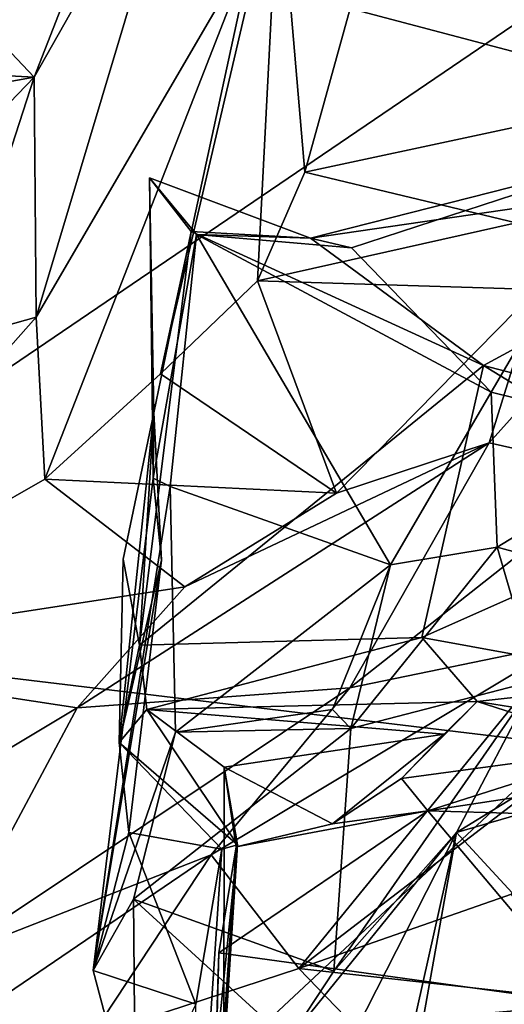
# Model space of a CAD drawing. Extents: x -29 to -19.1, y -10.8 to 25.4.
# Drawn here: x -20.9 to -20.4, y 13 to 13.9 of the extents above; entities that cross this region are included whole.
import ezdxf

# ---------------------------------------------------------------- set-up
doc = ezdxf.new("R2010")
doc.units = 0
doc.header["$MEASUREMENT"] = 0
doc.layers.add('1', color=7, linetype='Continuous')

msp = doc.modelspace()

# ---------------------------------------------------------------- linework, layer by layer
at = {"layer": '1'}
for points in [[(-20.1802, 14.02976, -0.76621), (-21.23644, 13.3114, -0.77779), (-20.95491, 14.85162, -0.77902)], [(-20.85572, 13.59982, 4.26995), (-20.71401, 14.07375, 3.91298), (-20.85764, 13.81992, 4.22487)], [(-20.85764, 13.81992, 4.22487), (-20.71401, 14.07375, 3.91298), (-20.78292, 14.01145, 4.04643)], [(-20.85572, 13.59982, 4.26995), (-20.65644, 13.94174, 3.97975), (-20.71401, 14.07375, 3.91298)], [(-20.37222, 13.20753, -0.7713), (-21.23644, 13.3114, -0.77779), (-20.1802, 14.02976, -0.76621)], [(-20.98816, 13.9583, 4.09905), (-20.85764, 13.81992, 4.22487), (-20.78292, 14.01145, 4.04643)], [(-20.74165, 13.54761, 4.18565), (-20.65268, 13.63307, 4.04406), (-20.63325, 14.01227, 3.78235)], [(-20.63325, 14.01227, 3.78235), (-20.65644, 13.94174, 3.97975), (-20.74165, 13.54761, 4.18565)], [(-20.63325, 14.01227, 3.78235), (-20.65268, 13.63307, 4.04406), (-20.60943, 13.73283, 3.84143)], [(-20.63325, 14.01227, 3.78235), (-20.60943, 13.73283, 3.84143), (-20.56776, 13.8831, 3.65626)], [(-20.21181, 13.97977, 3.63767), (-20.56776, 13.8831, 3.65626), (-20.27252, 13.80509, 3.8453)], [(-21.02429, 13.82868, 4.22858), (-20.85764, 13.81992, 4.22487), (-20.98816, 13.9583, 4.09905)], [(-20.85572, 13.59982, 4.26995), (-20.84778, 13.45091, 4.33292), (-20.65644, 13.94174, 3.97975)], [(-20.84778, 13.45091, 4.33292), (-20.74165, 13.54761, 4.18565), (-20.65644, 13.94174, 3.97975)], [(-20.27252, 13.80509, 3.8453), (-20.56776, 13.8831, 3.65626), (-20.60943, 13.73283, 3.84143)], [(-21.02429, 13.82868, 4.22858), (-20.97707, 13.79857, 4.22451), (-20.85764, 13.81992, 4.22487)], [(-20.97707, 13.79857, 4.22451), (-21.02274, 13.64832, 4.36719), (-20.85764, 13.81992, 4.22487)], [(-20.85764, 13.81992, 4.22487), (-21.02274, 13.64832, 4.36719), (-20.93656, 13.57701, 4.36638)], [(-20.93656, 13.57701, 4.36638), (-20.85572, 13.59982, 4.26995), (-20.85764, 13.81992, 4.22487)], [(-20.41539, 13.68627, 4.00903), (-20.27252, 13.80509, 3.8453), (-20.60943, 13.73283, 3.84143)], [(-20.09254, 13.74683, 1.19935), (-20.60409, 13.67226, 1.28644), (-20.31181, 13.74644, 1.17396)], [(-20.44542, 13.55535, 1.4099), (-20.60409, 13.67226, 1.28644), (-20.09254, 13.74683, 1.19935)], [(-20.31181, 13.74644, 1.17396), (-20.60409, 13.67226, 1.28644), (-20.56661, 13.66325, 1.15124)], [(-20.56661, 13.66325, 1.15124), (-20.43834, 13.53101, 1.07074), (-20.31181, 13.74644, 1.17396)], [(-20.09254, 13.74683, 1.19935), (-20.05683, 13.45394, 1.49776), (-20.44542, 13.55535, 1.4099)], [(-20.31181, 13.74644, 1.17396), (-20.43834, 13.53101, 1.07074), (-20.26885, 13.48901, 1.04117)], [(-20.74851, 13.45193, 1.08497), (-20.75179, 13.72745, 1.20805), (-20.74799, 13.51198, 1.46327)], [(-20.75179, 13.72745, 1.20805), (-20.60409, 13.67226, 1.28644), (-20.71369, 13.67827, 1.29836)], [(-20.70885, 13.67567, 1.16151), (-20.60409, 13.67226, 1.28644), (-20.75179, 13.72745, 1.20805)], [(-20.74799, 13.51198, 1.46327), (-20.75179, 13.72745, 1.20805), (-20.71369, 13.67827, 1.29836)], [(-20.74851, 13.45193, 1.08497), (-20.70885, 13.67567, 1.16151), (-20.75179, 13.72745, 1.20805)], [(-20.60943, 13.73283, 3.84143), (-20.65268, 13.63307, 4.04406), (-20.41539, 13.68627, 4.00903)], [(-20.65268, 13.63307, 4.04406), (-20.39665, 13.62499, 4.07195), (-20.41539, 13.68627, 4.00903)], [(-20.76111, 13.29859, 1.77817), (-20.74799, 13.51198, 1.46327), (-20.71369, 13.67827, 1.29836)], [(-20.44542, 13.55535, 1.4099), (-20.76111, 13.29859, 1.77817), (-20.71369, 13.67827, 1.29836)], [(-20.73286, 13.44444, 1.03587), (-20.70885, 13.67567, 1.16151), (-20.74851, 13.45193, 1.08497)], [(-20.53069, 13.37241, 0.99086), (-20.70885, 13.67567, 1.16151), (-20.73286, 13.44444, 1.03587)], [(-20.44542, 13.55535, 1.4099), (-20.71369, 13.67827, 1.29836), (-20.60409, 13.67226, 1.28644)], [(-20.70885, 13.67567, 1.16151), (-20.56661, 13.66325, 1.15124), (-20.60409, 13.67226, 1.28644)], [(-20.53069, 13.37241, 0.99086), (-20.43834, 13.53101, 1.07074), (-20.70885, 13.67567, 1.16151)], [(-20.43834, 13.53101, 1.07074), (-20.56661, 13.66325, 1.15124), (-20.70885, 13.67567, 1.16151)], [(-20.44022, 13.4845, 4.22498), (-20.31797, 13.45699, 4.25215), (-20.27204, 13.67191, 3.93041)], [(-20.27204, 13.67191, 3.93041), (-20.39665, 13.62499, 4.07195), (-20.44022, 13.4845, 4.22498)], [(-20.65268, 13.63307, 4.04406), (-20.74165, 13.54761, 4.18565), (-20.58036, 13.43813, 4.36554)], [(-20.65268, 13.63307, 4.04406), (-20.58036, 13.43813, 4.36554), (-20.39665, 13.62499, 4.07195)], [(-20.39665, 13.62499, 4.07195), (-20.58036, 13.43813, 4.36554), (-20.44022, 13.4845, 4.22498)], [(-20.85572, 13.59982, 4.26995), (-21.13116, 13.28895, 4.56544), (-20.84778, 13.45091, 4.33292)], [(-21.13116, 13.28895, 4.56544), (-20.85572, 13.59982, 4.26995), (-20.93656, 13.57701, 4.36638)], [(-20.44542, 13.55535, 1.4099), (-20.50217, 13.30575, 1.76253), (-20.76111, 13.29859, 1.77817)], [(-20.23326, 13.42539, 1.53892), (-20.50217, 13.30575, 1.76253), (-20.44542, 13.55535, 1.4099)], [(-20.05683, 13.45394, 1.49776), (-20.23326, 13.42539, 1.53892), (-20.44542, 13.55535, 1.4099)], [(-20.74165, 13.54761, 4.18565), (-20.84778, 13.45091, 4.33292), (-20.58036, 13.43813, 4.36554)], [(-20.43834, 13.53101, 1.07074), (-20.53069, 13.37241, 0.99086), (-20.43295, 13.38875, 0.94823)], [(-20.26885, 13.48901, 1.04117), (-20.43834, 13.53101, 1.07074), (-20.43295, 13.38875, 0.94823)], [(-20.74799, 13.51198, 1.46327), (-20.77591, 13.37751, 1.6255), (-20.77977, 13.20937, 1.63908)], [(-20.74799, 13.51198, 1.46327), (-20.77977, 13.20937, 1.63908), (-20.741, 13.37682, 1.24783)], [(-20.74799, 13.51198, 1.46327), (-20.76111, 13.29859, 1.77817), (-20.77591, 13.37751, 1.6255)], [(-20.74799, 13.51198, 1.46327), (-20.741, 13.37682, 1.24783), (-20.74851, 13.45193, 1.08497)], [(-20.81825, 13.24107, 4.75182), (-20.56824, 13.25962, 4.59275), (-20.44022, 13.4845, 4.22498)], [(-20.44022, 13.4845, 4.22498), (-20.71949, 13.35226, 4.56573), (-20.81825, 13.24107, 4.75182)], [(-20.71949, 13.35226, 4.56573), (-20.44022, 13.4845, 4.22498), (-20.58036, 13.43813, 4.36554)], [(-20.31797, 13.45699, 4.25215), (-20.44022, 13.4845, 4.22498), (-20.56824, 13.25962, 4.59275)], [(-20.26885, 13.48901, 1.04117), (-20.43295, 13.38875, 0.94823), (-20.30339, 13.35339, 0.8729)], [(-20.31797, 13.45699, 4.25215), (-20.56824, 13.25962, 4.59275), (-20.37195, 13.2998, 4.29478)], [(-21.13116, 13.28895, 4.56544), (-20.71949, 13.35226, 4.56573), (-20.84778, 13.45091, 4.33292)], [(-20.71949, 13.35226, 4.56573), (-20.58036, 13.43813, 4.36554), (-20.84778, 13.45091, 4.33292)], [(-20.80365, 13.0001, 0.76424), (-20.74851, 13.45193, 1.08497), (-20.741, 13.37682, 1.24783)], [(-20.74851, 13.45193, 1.08497), (-20.80365, 13.0001, 0.76424), (-20.73286, 13.44444, 1.03587)], [(-20.72794, 13.21894, 0.87397), (-20.73286, 13.44444, 1.03587), (-20.80365, 13.0001, 0.76424)], [(-20.73286, 13.44444, 1.03587), (-20.72794, 13.21894, 0.87397), (-20.53069, 13.37241, 0.99086)], [(-20.50217, 13.30575, 1.76253), (-20.23326, 13.42539, 1.53892), (-20.28242, 13.26559, 1.78748)], [(-20.56712, 13.22212, 0.82631), (-20.43295, 13.38875, 0.94823), (-20.53069, 13.37241, 0.99086)], [(-20.56712, 13.22212, 0.82631), (-20.39721, 13.26632, 0.84699), (-20.43295, 13.38875, 0.94823)], [(-20.43295, 13.38875, 0.94823), (-20.39721, 13.26632, 0.84699), (-20.30339, 13.35339, 0.8729)], [(-20.741, 13.37682, 1.24783), (-20.77072, 13.12674, 1.18533), (-20.80365, 13.0001, 0.76424)], [(-20.76111, 13.29859, 1.77817), (-20.77977, 13.20937, 1.63908), (-20.77591, 13.37751, 1.6255)], [(-20.77072, 13.12674, 1.18533), (-20.741, 13.37682, 1.24783), (-20.77977, 13.20937, 1.63908)], [(-20.72794, 13.21894, 0.87397), (-20.58396, 13.23972, 0.88954), (-20.53069, 13.37241, 0.99086)], [(-20.53069, 13.37241, 0.99086), (-20.58396, 13.23972, 0.88954), (-20.56712, 13.22212, 0.82631)], [(-20.71949, 13.35226, 4.56573), (-21.13116, 13.28895, 4.56544), (-20.81825, 13.24107, 4.75182)], [(-21.23644, 13.3114, -0.77779), (-20.79646, 12.81068, -0.76009), (-21.72199, 12.58727, -0.76709)], [(-20.37222, 13.20753, -0.7713), (-20.79646, 12.81068, -0.76009), (-21.23644, 13.3114, -0.77779)], [(-20.50217, 13.30575, 1.76253), (-20.75443, 13.23979, 1.96276), (-20.76111, 13.29859, 1.77817)], [(-20.4514, 13.24695, 1.86813), (-20.75443, 13.23979, 1.96276), (-20.50217, 13.30575, 1.76253)], [(-20.4514, 13.24695, 1.86813), (-20.50217, 13.30575, 1.76253), (-20.28242, 13.26559, 1.78748)], [(-20.76111, 13.29859, 1.77817), (-20.75443, 13.23979, 1.96276), (-20.77977, 13.20937, 1.63908)], [(-20.56824, 13.25962, 4.59275), (-20.69544, 13.10636, 4.68523), (-20.37195, 13.2998, 4.29478)], [(-20.69544, 13.10636, 4.68523), (-20.61503, 13.00184, 4.61629), (-20.37195, 13.2998, 4.29478)], [(-20.61503, 13.00184, 4.61629), (-20.30004, 13.24358, 4.12878), (-20.37195, 13.2998, 4.29478)], [(-20.81825, 13.24107, 4.75182), (-21.13116, 13.28895, 4.56544), (-21.00812, 13.12739, 4.93938)], [(-20.58278, 12.99966, 0.64791), (-20.39721, 13.26632, 0.84699), (-20.56712, 13.22212, 0.82631)], [(-20.39721, 13.26632, 0.84699), (-20.58278, 12.99966, 0.64791), (-20.47025, 13.12685, 0.66767)], [(-20.47025, 13.12685, 0.66767), (-20.34453, 13.20396, 0.69286), (-20.39721, 13.26632, 0.84699)], [(-20.22188, 13.21028, 1.94111), (-20.4514, 13.24695, 1.86813), (-20.28242, 13.26559, 1.78748)], [(-20.56824, 13.25962, 4.59275), (-20.81825, 13.24107, 4.75182), (-20.94168, 13.01008, 4.97357)], [(-20.94168, 13.01008, 4.97357), (-20.69544, 13.10636, 4.68523), (-20.56824, 13.25962, 4.59275)], [(-20.4514, 13.24695, 1.86813), (-20.48168, 13.21715, 1.9986), (-20.75443, 13.23979, 1.96276)], [(-20.31702, 13.20386, 2.18855), (-20.52059, 13.17642, 2.35767), (-20.4514, 13.24695, 1.86813)], [(-20.4514, 13.24695, 1.86813), (-20.52059, 13.17642, 2.35767), (-20.48168, 13.21715, 1.9986)], [(-20.4514, 13.24695, 1.86813), (-20.22188, 13.21028, 1.94111), (-20.31702, 13.20386, 2.18855)], [(-20.94168, 13.01008, 4.97357), (-20.81825, 13.24107, 4.75182), (-21.00812, 13.12739, 4.93938)], [(-20.67128, 13.11551, 1.8862), (-20.77977, 13.20937, 1.63908), (-20.75443, 13.23979, 1.96276)], [(-20.68325, 13.18668, 2.0398), (-20.75443, 13.23979, 1.96276), (-20.48168, 13.21715, 1.9986)], [(-20.67128, 13.11551, 1.8862), (-20.75443, 13.23979, 1.96276), (-20.68325, 13.18668, 2.0398)], [(-20.72794, 13.21894, 0.87397), (-20.56712, 13.22212, 0.82631), (-20.58396, 13.23972, 0.88954)], [(-20.61503, 13.00184, 4.61629), (-20.41985, 13.07011, 4.36527), (-20.30004, 13.24358, 4.12878)], [(-20.76653, 13.0656, 0.73916), (-20.58278, 12.99966, 0.64791), (-20.56712, 13.22212, 0.82631)], [(-20.72794, 13.21894, 0.87397), (-20.76653, 13.0656, 0.73916), (-20.56712, 13.22212, 0.82631)], [(-20.80365, 13.0001, 0.76424), (-20.76653, 13.0656, 0.73916), (-20.72794, 13.21894, 0.87397)], [(-20.58394, 13.13489, 2.35628), (-20.68325, 13.18668, 2.0398), (-20.48168, 13.21715, 1.9986)], [(-20.48168, 13.21715, 1.9986), (-20.52059, 13.17642, 2.35767), (-20.58394, 13.13489, 2.35628)], [(-20.35794, 12.69819, -0.73464), (-20.79646, 12.81068, -0.76009), (-20.37222, 13.20753, -0.7713)], [(-20.67128, 13.11551, 1.8862), (-20.68551, 13.11147, 1.55482), (-20.77977, 13.20937, 1.63908)], [(-20.77977, 13.20937, 1.63908), (-20.68551, 13.11147, 1.55482), (-20.77072, 13.12674, 1.18533)], [(-20.52059, 13.17642, 2.35767), (-20.31702, 13.20386, 2.18855), (-20.49667, 13.1466, 2.41607)], [(-20.14126, 13.20068, 2.28528), (-20.49667, 13.1466, 2.41607), (-20.31702, 13.20386, 2.18855)], [(-20.47025, 13.12685, 0.66767), (-20.22132, 13.19932, 0.61902), (-20.34453, 13.20396, 0.69286)], [(-20.14126, 13.20068, 2.28528), (-20.24434, 13.13948, 2.50572), (-20.49667, 13.1466, 2.41607)], [(-20.47025, 13.12685, 0.66767), (-20.35013, 12.9964, 0.43262), (-20.22132, 13.19932, 0.61902)], [(-20.68325, 13.18668, 2.0398), (-20.68377, 12.91988, 1.89762), (-20.67128, 13.11551, 1.8862)], [(-20.6724, 13.11378, 2.37697), (-20.68377, 12.91988, 1.89762), (-20.68325, 13.18668, 2.0398)], [(-20.6724, 13.11378, 2.37697), (-20.68325, 13.18668, 2.0398), (-20.58394, 13.13489, 2.35628)], [(-20.58394, 13.13489, 2.35628), (-20.52059, 13.17642, 2.35767), (-20.49667, 13.1466, 2.41607)], [(-20.68835, 13.01641, 2.84926), (-20.6724, 13.11378, 2.37697), (-20.49667, 13.1466, 2.41607)], [(-20.68835, 13.01641, 2.84926), (-20.49667, 13.1466, 2.41607), (-20.34712, 12.96912, 3.01107)], [(-20.58394, 13.13489, 2.35628), (-20.49667, 13.1466, 2.41607), (-20.6724, 13.11378, 2.37697)], [(-20.24434, 13.13948, 2.50572), (-20.34712, 12.96912, 3.01107), (-20.49667, 13.1466, 2.41607)], [(-20.80365, 13.0001, 0.76424), (-20.77072, 13.12674, 1.18533), (-20.70951, 12.96912, 0.93331)], [(-20.70951, 12.96912, 0.93331), (-20.77072, 13.12674, 1.18533), (-20.68551, 13.11147, 1.55482)], [(-20.51633, 12.92028, 0.44488), (-20.47025, 13.12685, 0.66767), (-20.6448, 12.78326, 0.32802)], [(-20.47025, 13.12685, 0.66767), (-20.6246, 12.93598, 0.55072), (-20.6448, 12.78326, 0.32802)], [(-20.6246, 12.93598, 0.55072), (-20.47025, 13.12685, 0.66767), (-20.58278, 12.99966, 0.64791)], [(-20.50811, 12.91456, 0.38005), (-20.47025, 13.12685, 0.66767), (-20.51633, 12.92028, 0.44488)], [(-20.50811, 12.91456, 0.38005), (-20.35013, 12.9964, 0.43262), (-20.47025, 13.12685, 0.66767)], [(-20.67128, 13.11551, 1.8862), (-20.68377, 12.91988, 1.89762), (-20.71231, 12.70926, 1.48243)], [(-20.67128, 13.11551, 1.8862), (-20.71231, 12.70926, 1.48243), (-20.68551, 13.11147, 1.55482)], [(-20.70951, 12.96912, 0.93331), (-20.68551, 13.11147, 1.55482), (-20.71231, 12.70926, 1.48243)], [(-20.68377, 12.91988, 1.89762), (-20.6724, 13.11378, 2.37697), (-20.69432, 12.78831, 2.70373)], [(-20.69432, 12.78831, 2.70373), (-20.6724, 13.11378, 2.37697), (-20.68835, 13.01641, 2.84926)], [(-20.69544, 13.10636, 4.68523), (-20.94168, 13.01008, 4.97357), (-20.94748, 12.9346, 4.91946)], [(-20.80553, 12.9396, 4.77813), (-20.69544, 13.10636, 4.68523), (-20.94748, 12.9346, 4.91946)], [(-20.61503, 13.00184, 4.61629), (-20.69544, 13.10636, 4.68523), (-20.80553, 12.9396, 4.77813)], [(-20.61503, 13.00184, 4.61629), (-20.36175, 12.97399, 4.49554), (-20.41985, 13.07011, 4.36527)], [(-20.76653, 13.0656, 0.73916), (-20.80365, 13.0001, 0.76424), (-20.76462, 12.85358, 0.4947)], [(-20.58278, 12.99966, 0.64791), (-20.76653, 13.0656, 0.73916), (-20.6246, 12.93598, 0.55072)], [(-20.76653, 13.0656, 0.73916), (-20.76462, 12.85358, 0.4947), (-20.6246, 12.93598, 0.55072)], [(-20.4012, 12.78247, -0.14387), (-20.04676, 13.05099, 0.31805), (-20.4854, 12.67895, -0.11964)], [(-20.4854, 12.67895, -0.11964), (-20.04676, 13.05099, 0.31805), (-20.13087, 12.98731, 0.30636)], [(-20.68835, 13.01641, 2.84926), (-20.69081, 12.93915, 3.10957), (-20.69432, 12.78831, 2.70373)], [(-20.34712, 12.96912, 3.01107), (-20.69081, 12.93915, 3.10957), (-20.68835, 13.01641, 2.84926)], [(-20.61503, 13.00184, 4.61629), (-20.80553, 12.9396, 4.77813), (-20.50442, 12.88743, 4.73951)], [(-20.76462, 12.85358, 0.4947), (-20.80365, 13.0001, 0.76424), (-20.70951, 12.96912, 0.93331)], [(-20.50442, 12.88743, 4.73951), (-20.36175, 12.97399, 4.49554), (-20.61503, 13.00184, 4.61629)], [(-20.50811, 12.91456, 0.38005), (-20.41338, 12.84865, 0.2711), (-20.35013, 12.9964, 0.43262)], [(-20.4854, 12.67895, -0.11964), (-20.13087, 12.98731, 0.30636), (-20.52074, 12.68596, 0.03208)], [(-20.52074, 12.68596, 0.03208), (-20.13087, 12.98731, 0.30636), (-20.11155, 12.97055, 0.41591)], [(-20.31305, 12.93159, 3.22787), (-20.71307, 12.83119, 3.44512), (-20.34712, 12.96912, 3.01107)], [(-20.34712, 12.96912, 3.01107), (-20.71307, 12.83119, 3.44512), (-20.69081, 12.93915, 3.10957)], [(-20.11155, 12.97055, 0.41591), (-20.41338, 12.84865, 0.2711), (-20.52074, 12.68596, 0.03208)], [(-20.50442, 12.88743, 4.73951), (-20.28286, 12.91355, 4.57313), (-20.36175, 12.97399, 4.49554)]]:
    msp.add_3dface(points, dxfattribs=at)

doc.saveas('drawing.dxf')
